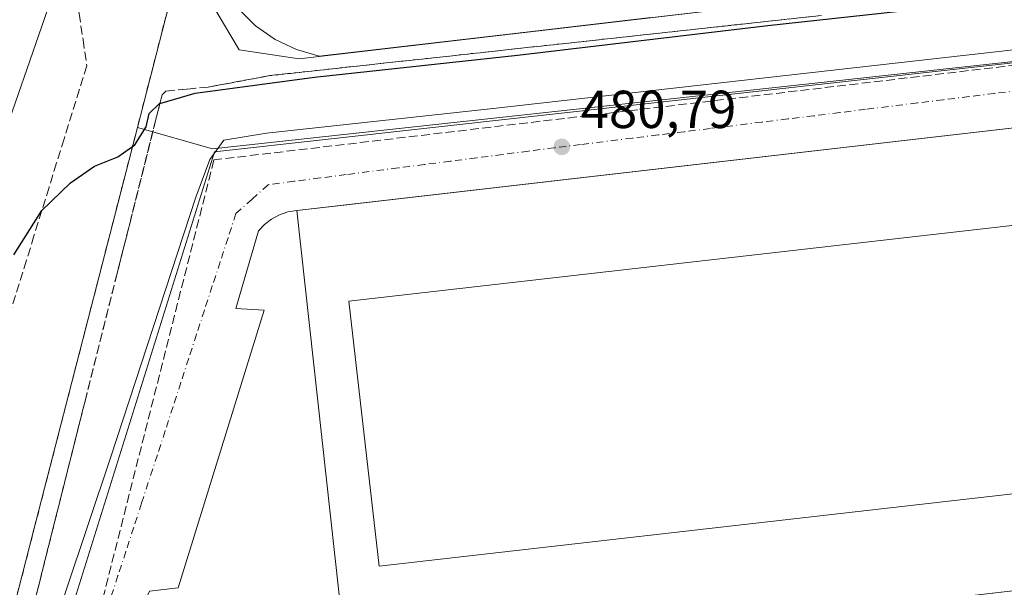
# Model space of a CAD drawing. Units: metres. Extents: x 610859 to 614315, y 4729321 to 4731690.
# Drawn here: x 613098 to 613282, y 4731415 to 4731522 of the extents above; entities that cross this region are included whole.
import ezdxf

# ---------------------------------------------------------------- set-up
doc = ezdxf.new("R2010")
doc.units = ezdxf.units.M
doc.header["$MEASUREMENT"] = 0
for name, pattern in [('DGN Style 2', [1.6480167562047852, 0.988810053722871, -0.6592067024819142]), ('DGN Style 3', [2.307223458686699, 1.648016756204785, -0.6592067024819142]), ('DGN Style 4', [2.6384748266838614, 1.318413404963828, -0.6592067024819142, 0.001648016756204785, -0.6592067024819142])]:
    doc.linetypes.add(name, pattern=pattern)
for name, color, linetype, lineweight in [('Alambrada', 7, 'DGN Style 2', 0), ('Curva de nivel maestra', 30, 'Continuous', 30), ('Curva de nivel normal', 30, 'Continuous', 0), ('Edificación industrial Cxs', 135, 'Continuous', 13), ('Explanada Cxs', 7, 'Continuous', 0), ('Núcleo urbano CxS', 7, 'Continuous', 0), ('Parque-jardín CxS', 135, 'Continuous', 0), ('Punto de cota en terreno', 7, 'Continuous', 0), ('Recinto industrial CxS', 135, 'Continuous', 0), ('Rótulo de punto de cota en terreno', 7, 'Continuous', 0), ('Suelo desnudo CxS', 253, 'Continuous', 0), ('Talud superficial', 30, 'DGN Style 3', 0), ('Vía urbana Cxs', 4, 'Continuous', 0), ('Vía urbana eje', 4, 'DGN Style 4', 0)]:
    doc.layers.add(name, color=color, linetype=linetype, lineweight=lineweight)
doc.styles.add('Style-Arial', font='txt')

# ---------------------------------------------------------------- blocks, each defined once
blk = doc.blocks.new('*U11')
at = {"layer": 'Núcleo urbano CxS', "color": 7, "linetype": 'Continuous', "lineweight": 0}
blk.add_polyline3d([(612948.5669, 4731302.163699999, 470.016300000003), (612978.7238999996, 4731347.8301, 473.7936999999947), (613015.2761000004, 4731487.462099999, 472.5939999999973), (613069.4462000001, 4731663.021299999, 472.4893000000012), (613075.8095000006, 4731670.446900001, 472.5463000000018), (613159.2016000003, 4731671.8062, 470.084600000002), (613124.7265, 4731586.7709, 470.2866000000067), (613071.6139000002, 4731433.334100001, 471.0179999999964), (613039.1573000001, 4731261.2115, 476.6845999999932), (613041.2424999997, 4731207.1809, 483.6459999999934), (613041.2125000004, 4731207.048699999, 483.6347999999998), (613037.4287999999, 4731190.2643, 479.923299999995), (613034.5661000004, 4731177.2303, 480.078999999998), (613031.7717000004, 4731154.956300001, 480.1521000000066), (613024.5311000004, 4731117.4815, 477.4100999999937), (613012.1256999997, 4731055.421499999, 472.7878000000055), (613017.0828, 4730824.5581, 472.6217999999935), (613007.1579, 4730794.769300001, 473.5737999999984), (613007.1503, 4730642.9057, 475.2339999999967), (612991.0208999999, 4730548.5755, 474.7700999999943), (612985.6271000003, 4730474.0075, 473.5149999999995)], dxfattribs=at)
blk = doc.blocks.new('*U16')
at = {"layer": 'Talud superficial', "color": 30, "linetype": 'DGN Style 3', "lineweight": 0}
blk.add_polyline3d([(613096.9299999997, 4731538.880100001, 471.2439000000013), (613098.6600000003, 4731543.390100001, 471.1995000000024), (613100.4000000004, 4731547.9101, 471.090200000006), (613102.1299999999, 4731552.420100001, 471.1848999999929), (613103.8600000005, 4731556.940099999, 471.1352999999945), (613104.5700000003, 4731552.050100001, 471.0617000000057), (613104.8578000005, 4731550.0394, 471.1839999999939), (613105.2699999996, 4731547.1601, 471.4146999999939), (613105.6708000004, 4731544.4055, 471.4006999999983), (613105.9800000006, 4731542.280099999, 471.3797999999952), (613107.3799999999, 4731532.5001, 471.5317000000068), (613108.0899999999, 4731527.620100001, 471.9357000000019), (613108.79, 4731522.7301, 472.3450000000012), (613109.5, 4731517.850099999, 472.777700000006), (613110.2000000002, 4731512.960100001, 473.3172999999952), (613105.9699999997, 4731499.300100001, 474.1202000000048), (613104.5499999998, 4731494.7501, 474.4272000000056), (613103.1399999997, 4731490.190099999, 474.7556000000041), (613101.7964000005, 4731485.8544, 475.0216999999975), (613100.3200000003, 4731481.090100001, 475.304099999994), (613098.9100000003, 4731476.530099999, 475.6867000000057), (613096.0899999999, 4731467.4301, 477.230899999995)], dxfattribs=at)
blk = doc.blocks.new('5PATER')
at = {"layer": 'Suelo desnudo CxS', "linetype": 'Continuous', "lineweight": 0}
h = blk.add_hatch(color=51, dxfattribs=at)
edge = h.paths.add_edge_path()
edge.add_ellipse((0, 0), major_axis=(-0.1095731443231308, -0.1110710700762829), ratio=0.9994222409660322, start_angle=0, end_angle=360)
blk = doc.blocks.new('*U21')
at = {"layer": 'Vía urbana Cxs', "color": 4, "linetype": 'Continuous', "lineweight": 0}
for points in [[(613099.4866000004, 4731385.977600001, 481.3776000000071), (613134.1470999997, 4731496.838199999, 480.085699999996), (613352.4585999995, 4731521.1909, 481.8369999999995)], [(613354.1501000002, 4731509.440099999, 480.883799999996), (613158.3066999996, 4731486.863, 480.8218000000052), (613149.5201000003, 4731485.850099999, 481.0396999999939), (613147.8729999998, 4731485.576300001, 481.2244000000064), (613146.2920000004, 4731485.039000001, 481.2885999999999), (613144.8191000001, 4731484.252599999, 481.2992999999988), (613143.4930999996, 4731483.2378, 481.2921999999963), (613142.3492000002, 4731482.021500001, 481.209400000007), (613138.1158999996, 4731467.4694, 480.8427999999985), (613143.4075999996, 4731467.204800001, 482.170100000003), (613127.2879999997, 4731415.175100001, 481.1747999999934)]]:
    blk.add_polyline3d(points, dxfattribs=at)
blk.add_polyline3d([(613318.5521999998, 4731674.4035, 472.3466000000044), (613333.3860999999, 4731535.650599999, 474.5350999999937), (613153.7336999997, 4731514.748500001, 475.7669000000024), (613149.4620000003, 4731515.982999999, 475.6885000000038), (613145.4528000001, 4731517.905999999, 475.3785999999964), (613141.8163000002, 4731520.4648, 474.5617999999959), (613138.6523000002, 4731523.5891, 475.2063999999955), (613136.0477999998, 4731527.193, 475.5), (613134.0743000006, 4731531.1776, 476.0630999999995), (613132.7860000003, 4731535.4334, 477.5448999999935), (613132.2182999998, 4731539.843499999, 476.4986999999965), (613132.3866999998, 4731544.286800001, 474.4896000000008), (613133.2867000002, 4731548.6413, 474.3935999999958), (613136.0318999998, 4731556.435699999, 472.9792000000016), (613138.1326000001, 4731562.4003, 472.3291999999929), (613176.7659, 4731672.092499999, 471.545499999993), (613201.7851, 4731672.500299999, 472.397100000002), (613202.3101000005, 4731672.270099999, 472.4382999999943), (613203.9401000004, 4731671.840100001, 472.4082999999956), (613205.6300999997, 4731671.670100001, 472.4137999999948), (613214.6083000004, 4731672.7093, 472.2654999999941)], close=True, dxfattribs=at)

msp = doc.modelspace()

# ---------------------------------------------------------------- linework, layer by layer
at = {"layer": 'Alambrada', "color": 7, "linetype": 'DGN Style 2', "lineweight": 0}
msp.add_polyline3d([(613176.7659, 4731672.092499999, 471.545499999993), (613127.8800999997, 4731533.290100001, 475.8414000000049), (613087.7100999998, 4731377.0801, 478.7839999999997), (613086.9501, 4731238.9801, 484.7403000000049)], dxfattribs=at)
at = {"layer": 'Curva de nivel maestra', "color": 30, "linetype": 'Continuous', "lineweight": 30, "elevation": 475, "flags": 128}
msp.add_lwpolyline([(613096.5700000003, 4731477.550100001), (613101.7964000005, 4731485.8544), (613101.7999999998, 4731485.860099999), (613107.1699999999, 4731491.050100001), (613111.6600000003, 4731494.1801), (613116.0199999996, 4731495.9101), (613119.1900000004, 4731498.130100001), (613121.3499999996, 4731501.5101), (613121.9100000003, 4731504.0101), (613123.8499999996, 4731505.890100001), (613123.9038000006, 4731505.9056), (613130.5199999996, 4731507.8101), (613152.8499999996, 4731510.850099999), (613190.8600000005, 4731514.970100001), (613237.7400000002, 4731520.520099999), (613305.3499999996, 4731527.940099999)], dxfattribs=at)
at = {"layer": 'Curva de nivel normal', "color": 30, "linetype": 'Continuous', "lineweight": 0, "elevation": 480, "flags": 128}
msp.add_lwpolyline([(613097.6600000003, 4731388.8101), (613114.6799999997, 4731439.720100001), (613130.6200000001, 4731488.340100001), (613133.2599999999, 4731495.4101), (613135.8600000005, 4731499.0001), (613143.8499999996, 4731500.340100001), (613186.3200000003, 4731504.9301), (613283.6900000004, 4731515.960100001)], dxfattribs=at)
at = {"layer": 'Edificación industrial Cxs', "color": 135, "linetype": 'Continuous', "lineweight": 13}
msp.add_polyline3d([(613356.1401000004, 4731491.340100001, 484.9823999999935), (613159.2600999996, 4731468.860099999, 485.6731), (613164.9200999998, 4731419.2501, 484.9747000000062), (613361.8101000005, 4731441.7301, 486.7290999999968)], dxfattribs=at)
msp.add_3dface([(613361.8101000005, 4731441.7301, 486.7290999999968), (613164.9200999998, 4731419.2501, 486.7290999999968), (613159.2600999996, 4731468.860099999, 486.7290999999968), (613356.1401000004, 4731491.340100001, 486.7290999999968)], dxfattribs=at)
at = {"layer": 'Explanada Cxs', "color": 7, "linetype": 'Continuous', "lineweight": 0}
msp.add_polyline3d([(613356.1401000004, 4731491.340100001, 484.9823999999935), (613159.2600999996, 4731468.860099999, 485.6731), (613164.9200999998, 4731419.2501, 484.9747000000062), (613361.8101000005, 4731441.7301, 486.7290999999968), (613363.8101000005, 4731423.8301, 481.694399999993), (613158.9301000005, 4731400.2401, 481.405700000003), (613149.5201000003, 4731485.850099999, 481.0396999999939), (613354.1501000002, 4731509.440099999, 480.883799999996)], close=True, dxfattribs=at)
for points in [[(613363.8101000005, 4731423.8301, 481.694399999993), (613158.9301000005, 4731400.2401, 481.405700000003), (613149.5201000003, 4731485.850099999, 481.0396999999939), (613354.1501000002, 4731509.440099999, 480.883799999996)], [(613356.1401000004, 4731491.340100001, 484.9823999999935), (613159.2600999996, 4731468.860099999, 485.6731), (613164.9200999998, 4731419.2501, 484.9747000000062), (613361.8101000005, 4731441.7301, 486.7290999999968)]]:
    msp.add_polyline3d(points, dxfattribs=at)
at = {"layer": 'Núcleo urbano CxS', "color": 7, "linetype": 'Continuous', "lineweight": 0}
for points in [[(613039.1573000001, 4731261.2115, 476.6845999999932), (613071.6139000002, 4731433.334100001, 471.0179999999964), (613124.7265, 4731586.7709, 470.2866000000067), (613159.2016000003, 4731671.8062, 470.084600000002), (613544.8261000002, 4731678.091700001, 473.5026999999973), (613587.2950999998, 4731587.3409, 474.881899999993), (613588.6845000006, 4731584.372099999, 474.9311000000016), (613607.2884999998, 4731548.413100001, 479.9465000000055), (613708.0053000003, 4731353.7421, 481.7691999999952), (613718.3909, 4731323.719500001, 482.1713000000018), (613735.8724999996, 4731293.749700001, 482.1925999999949)], [(613159.2016000003, 4731671.806299999, 470.084600000002), (613124.7265, 4731586.7709, 470.2866000000067), (613071.6139000002, 4731433.334100001, 471.0179999999964), (613039.1573000001, 4731261.2115, 476.6845999999932), (613041.2424999997, 4731207.1809, 483.6459999999934), (613041.2125000004, 4731207.048699999, 483.6347999999998), (613037.4287999999, 4731190.2643, 479.923299999995)], [(613159.2016000003, 4731671.806299999, 470.084600000002), (613124.7265, 4731586.7709, 470.2866000000067), (613071.6139000002, 4731433.334100001, 471.0179999999964), (613039.1573000001, 4731261.2115, 476.6845999999932), (613041.2424999997, 4731207.1809, 483.6459999999934), (613041.2125000004, 4731207.048699999, 483.6347999999998), (613037.4287999999, 4731190.2643, 479.923299999995)]]:
    msp.add_polyline3d(points, dxfattribs=at)
at = {"layer": 'Parque-jardín CxS', "color": 135, "linetype": 'Continuous', "lineweight": 0, "extrusion": (-0.007109812502876277, -0.02764823922774892, 0.9995924296600986), "elevation": -134702.1411253809, "flags": 128}
msp.add_lwpolyline([(-584578.565666476, 4733196.062057778), (-584578.5656664759, 4733228.97532383)], dxfattribs=at)
at = {"layer": 'Parque-jardín CxS', "color": 135, "linetype": 'Continuous', "lineweight": 0, "extrusion": (-0.07863778191000104, 0.6619411046964574, 0.7454193941463482), "elevation": 3084114.910223234, "flags": 128}
msp.add_lwpolyline([(-1167243.424128785, -3448082.483024669), (-1167023.461723698, -3448085.328677271), (-1167009.947231541, -3448092.912283696)], dxfattribs=at)
at = {"layer": 'Parque-jardín CxS', "color": 135, "linetype": 'Continuous', "lineweight": 0}
msp.add_polyline3d([(613119.6864, 4731501.426899999, 474.9018000000069), (613127.8800999997, 4731533.290100001, 475.8414000000049), (613133.4426999995, 4731524.858200001, 476.7453999999998), (613138.7344000004, 4731515.928500001, 475.5109999999986), (613149.9792, 4731514.274900001, 476.8862999999984), (613333.8650000002, 4731535.772299999, 474.7936000000045), (613318.2095999997, 4731674.3979, 472.2320000000037), (613337.1649000002, 4731674.706900001, 474.2927999999956), (613349.3523000004, 4731571.160399999, 479.338699999993), (613354.9501, 4731523.600099999, 481.3880999999965), (613354.9501, 4731523.2401, 481.4134999999952), (613354.8901000004, 4731522.890100001, 481.4569000000047), (613354.7801000001, 4731522.550100001, 481.5157999999938), (613354.6101000002, 4731522.2301, 481.5271000000066), (613354.3901000004, 4731521.950099999, 481.5412000000069), (613354.1300999997, 4731521.700099999, 481.5641000000033), (613353.8300999999, 4731521.5001, 481.5997999999963), (613353.5100999996, 4731521.360099999, 481.6469999999972), (613353.1601, 4731521.2601, 481.7062000000006), (613352.8101000005, 4731521.2301, 481.7807999999932), (613352.4501, 4731521.2501, 481.8539000000019), (613133.7734000003, 4731497.4077, 479.9569999999949)], close=True, dxfattribs=at)
msp.add_polyline3d([(613127.8800999997, 4731533.290100001, 475.8414000000049), (613133.4426999995, 4731524.858200001, 476.7453999999998), (613138.7344000004, 4731515.928500001, 475.5109999999986), (613149.9792, 4731514.274900001, 476.8862999999984), (613215.7876000004, 4731521.9683, 476.5016999999935)], dxfattribs=at)
at = {"layer": 'Recinto industrial CxS', "color": 135, "linetype": 'Continuous', "lineweight": 0, "extrusion": (-0.007109812502876277, -0.02764823922774892, 0.9995924296600986), "elevation": -134702.1411253809, "flags": 128}
msp.add_lwpolyline([(-584578.565666476, 4733196.062057778), (-584578.5656664759, 4733228.97532383)], dxfattribs=at)
at = {"layer": 'Recinto industrial CxS', "color": 135, "linetype": 'Continuous', "lineweight": 0}
for points in [[(613086.9501, 4731238.9801, 484.7403000000049), (613087.2007999998, 4731284.540100001, 483.125), (613087.3395999996, 4731309.756200001, 482.0463000000018), (613087.7100999998, 4731377.0801, 478.7839999999997), (613100.7538999999, 4731427.804, 477.3564000000042), (613103.3112000005, 4731437.748600001, 476.8589999999967), (613119.6864, 4731501.426899999, 474.9018000000069), (613127.8800999997, 4731533.290100001, 475.8414000000049), (613135.3776000004, 4731554.578000001, 473.448000000004), (613146.9971000003, 4731587.569300001, 472.2198000000063), (613176.7659, 4731672.092499999, 471.545499999993), (613318.2095999997, 4731674.3979, 472.2320000000037), (613337.1649000002, 4731674.706900001, 474.2927999999956), (613361.0811000001, 4731675.096700001, 474.6272999999928), (613379.6601, 4731675.399599999, 472.3401000000013), (613961.8025000002, 4731684.8882, 478.7877000000008)], [(613086.9501, 4731238.9801, 484.7403000000049), (613087.2007999998, 4731284.540100001, 483.125), (613087.3395999996, 4731309.756200001, 482.0463000000018), (613087.7100999998, 4731377.0801, 478.7839999999997), (613100.7538999999, 4731427.804, 477.3564000000042), (613103.3112000005, 4731437.748600001, 476.8589999999967), (613119.6864, 4731501.426899999, 474.9018000000069)]]:
    msp.add_polyline3d(points, dxfattribs=at)
at = {"layer": 'Talud superficial', "color": 30, "linetype": 'DGN Style 3', "lineweight": 0}
for points in [[(613340.0899999999, 4731650.8201, 474.8065999999963), (613341.7999999998, 4731636.140100001, 475.5323000000063), (613342.3799999999, 4731631.2501, 475.7725000000065), (613345.2300000006, 4731606.780099999, 477.0359999999928), (613345.8099999996, 4731601.890100001, 477.0671000000002), (613349.2300000006, 4731572.530099999, 478.3686000000016), (613349.8099999996, 4731567.640100001, 478.5629000000045), (613352.6600000003, 4731543.170100001, 479.6588000000047), (613353.0606000006, 4731539.7926, 479.8286999999983), (613353.2400000002, 4731538.280099999, 479.9054000000033), (613354.9500000002, 4731523.600099999, 480.4703000000009), (613354.9500000002, 4731523.2401, 480.4881000000024), (613354.8899999997, 4731522.890100001, 480.5046000000002), (613354.7800000003, 4731522.550100001, 480.5203000000038), (613354.6100000005, 4731522.2301, 480.5282000000007), (613354.3899999997, 4731521.950099999, 480.5335000000051), (613354.1299999999, 4731521.700099999, 480.5377000000008), (613353.8300000001, 4731521.5001, 480.5402000000031), (613353.5099999999, 4731521.360099999, 480.5411000000022), (613353.1600000003, 4731521.2601, 480.5406999999978), (613134.0099999999, 4731495.3301, 479.1833000000043), (613094.0300000003, 4731337.370100001, 481.3344999999972)], [(613103.8600000005, 4731556.940099999, 471.0509000000021), (613104.5700000003, 4731552.050100001, 470.8411000000052), (613104.8578000005, 4731550.0394, 470.7170000000042), (613105.2699999996, 4731547.1601, 470.531799999997), (613105.6708000004, 4731544.4055, 470.4523999999947), (613105.9800000006, 4731542.280099999, 470.4410999999964), (613107.3799999999, 4731532.5001, 471.2421999999933), (613108.0899999999, 4731527.620100001, 471.6511000000028), (613108.79, 4731522.7301, 472.0763000000007), (613109.5, 4731517.850099999, 472.4628999999986), (613110.2000000002, 4731512.960100001, 473.020399999994), (613105.9699999997, 4731499.300100001, 473.7739000000002), (613104.5499999998, 4731494.7501, 474.0151000000042), (613103.1399999997, 4731490.190099999, 474.3199000000022), (613101.7964000005, 4731485.8544, 474.6184999999969), (613100.3200000003, 4731481.090100001, 474.818299999999), (613098.9100000003, 4731476.530099999, 475.0553999999975), (613096.0899999999, 4731467.4301, 475.3711999999941)], [(613100.2699999996, 4731411.920100001, 478.6950999999972), (613101.4800000006, 4731416.700099999, 478.3169999999955), (613105.0800000001, 4731431.040100001, 477.8754999999946), (613108.6799999997, 4731445.380100001, 477.2522000000026), (613109.8899999997, 4731450.1601, 477.1967000000004), (613115.8899999997, 4731474.0601, 476.8675999999978), (613117.0999999996, 4731478.840100001, 476.7151000000013), (613118.2999999998, 4731483.610099999, 476.6496000000043), (613123.0999999996, 4731502.7301, 475.2550000000047), (613123.9038000006, 4731505.9056, 474.6791999999987), (613124.3099999996, 4731507.5101, 474.3417000000045), (613125.0300000003, 4731508.2301, 474.3018000000012), (613128.9900000002, 4731508.590100001, 474.963699999993), (613132.9600000001, 4731508.960100001, 475.8055000000023), (613144.4900000002, 4731511.120100001, 477.6172999999981), (613149.4100000003, 4731511.6501, 478.6379000000015), (613159.2400000002, 4731512.7301, 474.8941999999952), (613164.1600000003, 4731513.2601, 474.6515000000073), (613169.0800000001, 4731513.800100001, 476.0439000000042), (613174, 4731514.3301, 477.1472000000067), (613183.8300000001, 4731515.4101, 474.5393999999943), (613188.75, 4731515.940099999, 475.264599999995), (613193.6600000003, 4731516.4801, 475.8494000000064), (613198.5800000001, 4731517.0101, 476.2761000000028), (613208.4199999999, 4731518.090100001, 476.4137999999948), (613213.3300000001, 4731518.620100001, 477.1423999999971), (613223.1699999999, 4731519.700099999, 478.4792000000016), (613228.0899999999, 4731520.2301, 478.5892000000022), (613233, 4731520.770099999, 477.789499999999), (613237.9199999999, 4731521.300100001, 475.2125999999989), (613247.75, 4731522.380100001, 478.0746999999974)], [(613247.75, 4731522.380100001, 473.3561999999947), (613237.9199999999, 4731521.300100001, 473.6065999999992), (613233, 4731520.770099999, 473.6358999999939), (613228.0899999999, 4731520.2301, 473.7382999999973), (613223.1699999999, 4731519.700099999, 473.8310000000056), (613213.3300000001, 4731518.620100001, 473.7793999999994), (613208.4199999999, 4731518.090100001, 473.5970999999991), (613198.5800000001, 4731517.0101, 473.6337000000058), (613193.6600000003, 4731516.4801, 474.1254000000045), (613188.75, 4731515.940099999, 473.8539000000019), (613183.8300000001, 4731515.4101, 473.6803000000073), (613174, 4731514.3301, 473.593200000003), (613169.0800000001, 4731513.800100001, 473.5638999999938), (613164.1600000003, 4731513.2601, 473.5151999999944), (613159.2400000002, 4731512.7301, 473.4495000000024), (613149.4100000003, 4731511.6501, 473.5834000000032), (613144.4900000002, 4731511.120100001, 473.6025999999983), (613132.9600000001, 4731508.960100001, 473.8650999999954), (613128.9900000002, 4731508.590100001, 473.8288999999932), (613125.0300000003, 4731508.2301, 473.8163999999961), (613124.3099999996, 4731507.5101, 473.8815999999933), (613123.9038000006, 4731505.9056, 474.168399999995), (613123.0999999996, 4731502.7301, 474.579700000002), (613118.2999999998, 4731483.610099999, 476.0546000000032), (613117.0999999996, 4731478.840100001, 476.2122999999993), (613115.8899999997, 4731474.0601, 476.3631000000024), (613109.8899999997, 4731450.1601, 476.6539000000049), (613108.6799999997, 4731445.380100001, 476.7035999999935), (613105.0800000001, 4731431.040100001, 477.2112000000052)], [(613353.1600000003, 4731521.2601, 481.7062000000006), (613134.0099999999, 4731495.3301, 480.2853999999934), (613094.0300000003, 4731337.370100001, 482.0380000000005)], [(613105.0800000001, 4731431.040100001, 477.2112000000052), (613101.4800000006, 4731416.700099999, 477.6682000000001), (613100.2699999996, 4731411.920100001, 477.840400000001), (613094.2699999996, 4731388.020099999, 478.5708000000013), (613093.0599999996, 4731383.2401, 478.7244000000064), (613091.8600000005, 4731378.460100001, 478.8383999999933), (613091.8600000005, 4731370.342800001, 479.4792000000016), (613091.8600000005, 4731346.020099999, 480.6849999999977), (613092.9400000004, 4731341.690099999, 480.998900000006), (613094.0300000003, 4731337.370100001, 481.3344999999972)]]:
    msp.add_polyline3d(points, dxfattribs=at)
at = {"layer": 'Vía urbana Cxs', "color": 4, "linetype": 'Continuous', "lineweight": 0, "extrusion": (0.1145228661799111, -0.9934206022773912, 0.0001417489456966935), "elevation": -4630135.814247737, "flags": 128}
msp.add_lwpolyline([(1151184.683204479, 1137.200681526866), (1150987.542739916, 1137.138681526252), (1150978.697950153, 1137.35658152843)], dxfattribs=at)
at = {"layer": 'Vía urbana Cxs', "color": 4, "linetype": 'Continuous', "lineweight": 0, "extrusion": (-0.1143850902790051, 0.993436470013811, 0.0001765456385455121), "elevation": 4630209.398169171, "flags": 128}
msp.add_lwpolyline([(-1150336.104612981, -336.0375800349239), (-1150438.490013733, -335.6755800292887), (-1150445.242844879, -335.965680038412), (-1150542.338224451, -335.7488800304347)], dxfattribs=at)
at = {"layer": 'Vía urbana Cxs', "color": 4, "linetype": 'Continuous', "lineweight": 0}
for points in [[(613318.5521, 4731674.4035, 472.3466000000044), (613333.3860999999, 4731535.650599999, 474.5350999999937), (613153.7336999997, 4731514.748500001, 475.7669000000024), (613149.4620000003, 4731515.982999999, 475.6885000000038), (613145.4528000001, 4731517.905999999, 475.3785999999964), (613141.8163000002, 4731520.4648, 474.5617999999959), (613138.6523000002, 4731523.5891, 475.2063999999955), (613136.0477999998, 4731527.193, 475.5), (613134.0743000006, 4731531.1776, 476.0630999999995), (613132.7860000003, 4731535.4334, 477.5448999999935), (613132.2182999998, 4731539.843499999, 476.4986999999965), (613132.3866999998, 4731544.286800001, 474.4896000000008), (613133.2867000002, 4731548.6413, 474.3935999999958)], [(613392.4101, 4731176.1501, 482.9176000000007), (613375.9768000003, 4731175.368799999, 483.2195999999968), (613188.9160000002, 4731153.673000001, 482.7829000000056), (613185.4521000005, 4731153.170399999, 482.7617999999929), (613181.9518999998, 4731153.1798, 482.7284999999974), (613178.4907000001, 4731153.701199999, 482.7666999999929), (613175.1430000003, 4731154.723200001, 482.8643000000012), (613171.9808999998, 4731156.2238, 482.8846999999951), (613169.0722000003, 4731158.1709, 482.9603999999963), (613112.9803999999, 4731199.446000001, 482.548299999995), (613110.7363, 4731200.671200001, 482.7243000000017), (613108.7313999999, 4731202.2578, 482.7488000000012), (613107.0231999997, 4731204.160300001, 482.8475999999937), (613105.6610000003, 4731206.323899999, 483.0761999999959), (613104.6836999999, 4731208.686600001, 483.2087999999931), (613104.1195, 4731211.180299999, 483.2416999999987), (613103.9846000001, 4731213.7335, 483.084400000007), (613101.3387000002, 4731230.931500001, 482.5412999999971), (613094.7241000002, 4731292.314900001, 482.0708000000013), (613097.3700000001, 4731379.892200001, 481.1959999999963), (613099.4866000004, 4731385.977600001, 481.3776000000071), (613134.1470999997, 4731496.838199999, 480.085699999996), (613352.4585999995, 4731521.1909, 481.8369999999995), (613352.4501, 4731521.2501, 481.8539000000019)], [(613149.5201000003, 4731485.850099999, 481.0396999999939), (613147.8729999998, 4731485.576300001, 481.2244000000064), (613146.2920000004, 4731485.039000001, 481.2885999999999), (613144.8191000001, 4731484.252599999, 481.2992999999988), (613143.4930999996, 4731483.2378, 481.2921999999963), (613142.3492000002, 4731482.021500001, 481.209400000007), (613138.1158999996, 4731467.4694, 480.8427999999985), (613143.4075999996, 4731467.204800001, 482.170100000003), (613127.2879999997, 4731415.175100001, 481.1747999999934), (613121.9763000002, 4731414.5527, 481.0798999999971), (613119.8596000001, 4731410.319300001, 481.1100000000006), (613119.6277999999, 4731408.508300001, 481.1303999999946), (613119.7050000001, 4731406.6842, 481.1450999999943), (613120.0892000003, 4731404.899300001, 481.1505999999936), (613120.7692, 4731403.2049, 481.1555999999982), (613121.7255999995, 4731401.649700001, 481.1603999999934), (613122.9308000002, 4731400.2783, 481.1658000000025), (613124.3503000002, 4731399.130000001, 481.1717000000062), (613125.9431999996, 4731398.2379, 481.1763999999966), (613127.664, 4731397.627599999, 481.1803000000073), (613129.4630000005, 4731397.316600001, 481.1852000000072), (613131.2888000002, 4731397.313800001, 481.1888000000035), (613133.0888, 4731397.6193, 481.1907000000065), (613158.9301000005, 4731400.2401, 481.405700000003)]]:
    msp.add_polyline3d(points, dxfattribs=at)
at = {"layer": 'Vía urbana eje', "color": 4, "linetype": 'DGN Style 4', "lineweight": 0}
for points in [[(613284.9401000004, 4731508.360099999, 480.7320000000037), (613280.1700999998, 4731507.770099999, 480.7163), (613275.4200999998, 4731507.190099999, 480.703999999998), (613270.5701000001, 4731506.590100001, 480.6992999999929), (613265.7301000003, 4731506.0001, 480.7088999999978), (613256.0100999996, 4731504.800100001, 480.7344000000012), (613251.1700999998, 4731504.190099999, 480.750199999995), (613246.3201000001, 4731503.590100001, 480.7308000000049), (613241.4600999998, 4731503.0101, 480.695200000002), (613236.6201, 4731502.4101, 480.6900000000023), (613226.9101, 4731501.210100001, 480.7008999999962), (613222.0500999996, 4731500.600099999, 480.7087999999931), (613217.2100999998, 4731500.0101, 480.7002000000066), (613212.3501000004, 4731499.4101, 480.7088999999978), (613202.6601, 4731498.210100001, 480.6931999999942), (613197.8000999996, 4731497.600099999, 480.6692999999942), (613192.9200999998, 4731496.9801, 480.6542000000045), (613188.0500999996, 4731496.340100001, 480.6569000000018), (613183.1700999998, 4731495.720100001, 480.6604999999981), (613178.2801000001, 4731495.090100001, 480.6689000000042), (613173.4101, 4731494.460100001, 480.6723000000056), (613168.5301000001, 4731493.840100001, 480.6830000000046), (613158.7801000001, 4731492.5801, 480.6757999999973), (613153.8901000004, 4731491.940099999, 480.6826000000001), (613149.0100999996, 4731491.3201, 480.678700000004), (613144.1401000004, 4731490.6801, 480.6503999999986)], [(613144.1401000004, 4731490.6801, 480.6503999999986), (613141.1401000004, 4731487.9901, 480.6585000000051), (613138.1201, 4731485.270099999, 480.7002999999968), (613136.6601, 4731480.7601, 480.7473999999929), (613135.1901000004, 4731476.2501, 481.1187000000064), (613133.7100999998, 4731471.7301, 481.1110000000045), (613132.2500999998, 4731467.210100001, 480.8994999999995), (613130.7600999996, 4731462.6801, 480.8748999999953), (613129.3000999996, 4731458.170100001, 480.858699999997), (613127.8201000001, 4731453.6501, 480.9110999999976), (613126.3501000004, 4731449.130100001, 481.4530999999988), (613124.8901000004, 4731444.600099999, 481.1796000000032), (613123.4200999998, 4731440.090100001, 481.1006999999955), (613120.4600999998, 4731431.050100001, 481.4012999999978), (613119.0000999998, 4731426.540100001, 481.1972999999998), (613117.5301000001, 4731422.0101, 481.1781000000047), (613116.0500999996, 4731417.5001, 481.6744999999937), (613114.5800999999, 4731412.9801, 481.5570000000008), (613113.1201, 4731408.460100001, 481.2448000000004), (613111.9600999998, 4731403.9101, 481.219299999997), (613110.8201000001, 4731399.350099999, 481.5014999999985), (613109.6700999998, 4731394.8101, 481.6493999999948), (613108.5301000001, 4731390.2601, 481.4956999999995)]]:
    msp.add_polyline3d(points, dxfattribs=at)

# ---------------------------------------------------------------- block references
at = {"layer": 'Núcleo urbano CxS', "color": 7, "linetype": 'Continuous', "lineweight": 0}
msp.add_blockref('*U11', (0, 0), dxfattribs=at)
at = {"layer": 'Punto de cota en terreno', "color": 7, "linetype": 'Continuous', "lineweight": 0, "xscale": 10, "yscale": 10, "zscale": 10}
msp.add_blockref('5PATER', (613199.1399999997, 4731497.77, 480.7899999999936), dxfattribs=at)
at = {"layer": 'Talud superficial', "color": 30, "linetype": 'DGN Style 3', "lineweight": 0}
msp.add_blockref('*U16', (0, 0), dxfattribs=at)
at = {"layer": 'Vía urbana Cxs', "color": 4, "linetype": 'Continuous', "lineweight": 0}
msp.add_blockref('*U21', (0, 0), dxfattribs=at)

# ---------------------------------------------------------------- texts
at = {"layer": 'Rótulo de punto de cota en terreno', "color": 7, "linetype": 'Continuous', "lineweight": 0, "style": 'Style-Arial'}
msp.add_text('480,79', height=7.000000000000002, dxfattribs=at).set_placement((613202.6677999999, 4731501.297800001))

doc.saveas('drawing.dxf')
